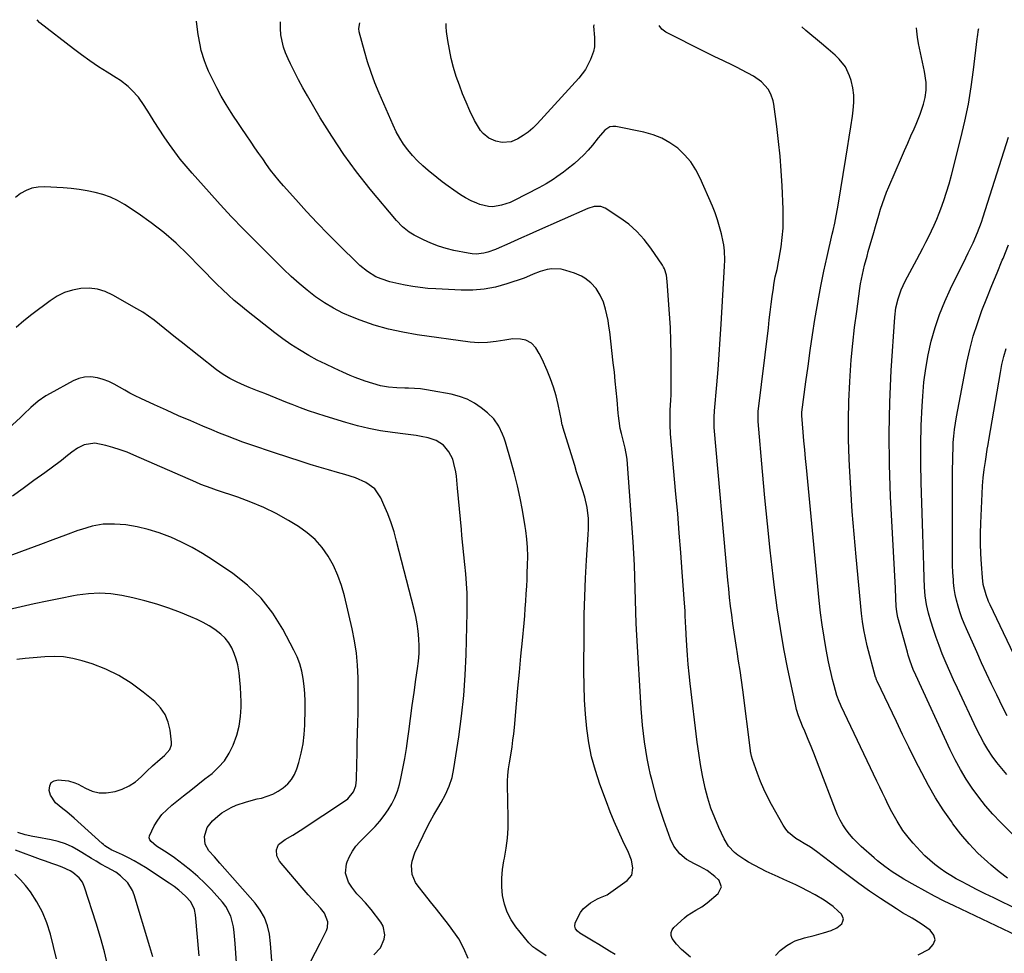
# Model space of a CAD drawing. Units: inches. Extents: x 1880426 to 1885692, y 464426 to 469733.
# Drawn here: x 1881621 to 1882056, y 469310 to 469722 of the extents above; entities that cross this region are included whole.
import ezdxf

# ---------------------------------------------------------------- set-up
doc = ezdxf.new("R2010")
doc.units = ezdxf.units.IN
doc.header["$MEASUREMENT"] = 0
doc.layers.add('7', color=7, linetype='Continuous')
doc.layers.add('8', color=7, linetype='Continuous')

msp = doc.modelspace()

# ---------------------------------------------------------------- linework, layer by layer
at = {"layer": '7', "color": 18}
for points in [[(1881883.79, 469308.98, 1976), (1881881.4, 469310.52, 1976), (1881879.01, 469312.03, 1976), (1881876.59, 469313.51, 1976), (1881874.16, 469314.97, 1976), (1881868.23, 469318.46, 1976), (1881867.17, 469319.29, 1976), (1881866.36, 469320.36, 1976), (1881866, 469321.58, 1976), (1881866.22, 469322.83, 1976), (1881867.45, 469325.73, 1976), (1881868.46, 469327.58, 1976), (1881869.68, 469329.25, 1976), (1881872.9, 469331.88, 1976), (1881875.98, 469333.63, 1976), (1881877.42, 469334.23, 1976), (1881880.31, 469335.38, 1976), (1881880.97, 469335.8, 1976), (1881889.22, 469341.7, 1976), (1881891.24, 469344.17, 1976), (1881891.71, 469347.32, 1976), (1881891.01, 469350.79, 1976), (1881889.75, 469354.09, 1976), (1881887.27, 469359.29, 1976), (1881885.31, 469363.52, 1976), (1881883.44, 469367.79, 1976), (1881881.68, 469372.11, 1976), (1881880, 469376.46, 1976), (1881877.09, 469384.32, 1976), (1881875.11, 469390.34, 1976), (1881873.44, 469396.43, 1976), (1881872.23, 469402.63, 1976), (1881871.33, 469408.9, 1976), (1881870.76, 469415.23, 1976), (1881870.33, 469421.56, 1976), (1881870.11, 469427.91, 1976), (1881870.04, 469434.27, 1976), (1881870.1, 469451.23, 1976), (1881870.21, 469459.28, 1976), (1881870.42, 469467.33, 1976), (1881870.77, 469475.37, 1976), (1881871.23, 469483.41, 1976), (1881871.97, 469494.69, 1976), (1881872.07, 469497.08, 1976), (1881871.99, 469501.86, 1976), (1881871.49, 469506.61, 1976), (1881870.47, 469511.27, 1976), (1881869.48, 469514.39, 1976), (1881868.57, 469517.07, 1976), (1881867.68, 469519.77, 1976), (1881866.82, 469522.47, 1976), (1881865.97, 469525.18, 1976), (1881860.75, 469542.13, 1976), (1881860.65, 469542.5, 1976), (1881860.47, 469543.25, 1976), (1881860.18, 469544.77, 1976), (1881860.1, 469545.15, 1976), (1881858.65, 469552.15, 1976), (1881857.73, 469555.99, 1976), (1881856.64, 469559.78, 1976), (1881855.31, 469563.49, 1976), (1881853.82, 469567.15, 1976), (1881851.59, 469572.16, 1976), (1881850.28, 469574.78, 1976), (1881848.75, 469577.27, 1976), (1881846.8, 469579.3, 1976), (1881844.3, 469580.56, 1976), (1881842.05, 469581.11, 1976), (1881838.65, 469581.27, 1976), (1881835.1, 469580.69, 1976), (1881831.29, 469580.03, 1976), (1881827.44, 469579.59, 1976), (1881823.58, 469579.47, 1976), (1881819.73, 469579.78, 1976), (1881796.4, 469582.98, 1976), (1881789.97, 469584.09, 1976), (1881783.61, 469585.49, 1976), (1881777.36, 469587.33, 1976), (1881771.19, 469589.45, 1976), (1881767.73, 469590.78, 1976), (1881763.44, 469592.63, 1976), (1881759.28, 469594.71, 1976), (1881755.3, 469597.13, 1976), (1881751.44, 469599.78, 1976), (1881747.75, 469602.67, 1976), (1881744.14, 469605.66, 1976), (1881740.66, 469608.8, 1976), (1881737.26, 469612.04, 1976), (1881724.55, 469624.67, 1976), (1881719.39, 469629.9, 1976), (1881714.3, 469635.18, 1976), (1881709.3, 469640.57, 1976), (1881704.37, 469646.01, 1976), (1881696.81, 469654.52, 1976), (1881694.18, 469657.58, 1976), (1881691.63, 469660.7, 1976), (1881689.19, 469663.91, 1976), (1881686.83, 469667.18, 1976), (1881684.54, 469670.5, 1976), (1881682.29, 469673.86, 1976), (1881680.1, 469677.24, 1976), (1881677.94, 469680.65, 1976), (1881675.61, 469684.41, 1976), (1881673.09, 469687.98, 1976), (1881670.16, 469691.22, 1976), (1881668.55, 469692.7, 1976), (1881665.12, 469695.4, 1976), (1881663.29, 469696.61, 1976), (1881659.3, 469699.08, 1976), (1881655.48, 469701.53, 1976), (1881651.71, 469704.06, 1976), (1881648.02, 469706.7, 1976), (1881644.39, 469709.43, 1976), (1881629.6, 469720.86, 1976), (1881629.32, 469721.1, 1976), (1881628.39, 469722.21, 1976), (1881628.43, 469722.3, 1976)], [(1881917.18, 469307.79, 1978), (1881913.18, 469311.28, 1978), (1881910.96, 469313.55, 1978), (1881909.1, 469316.14, 1978), (1881908.66, 469317.45, 1978), (1881908.58, 469318.71, 1978), (1881909.02, 469319.89, 1978), (1881909.82, 469321.03, 1978), (1881914.57, 469325.3, 1978), (1881915.72, 469326.26, 1978), (1881919.5, 469328.67, 1978), (1881922.11, 469330.16, 1978), (1881924.52, 469331.94, 1978), (1881929.36, 469335.96, 1978), (1881930.83, 469338.91, 1978), (1881929.66, 469341.99, 1978), (1881929.55, 469342.1, 1978), (1881927.98, 469343.55, 1978), (1881924.55, 469346.1, 1978), (1881921.21, 469347.99, 1978), (1881918.88, 469349.19, 1978), (1881915.41, 469351, 1978), (1881912.44, 469353.47, 1978), (1881909.84, 469356.88, 1978), (1881908.37, 469359.98, 1978), (1881905.41, 469368.21, 1978), (1881903.88, 469372.7, 1978), (1881902.46, 469377.23, 1978), (1881901.18, 469381.8, 1978), (1881900.01, 469386.4, 1978), (1881899.54, 469388.4, 1978), (1881898.74, 469392.03, 1978), (1881898, 469395.68, 1978), (1881897.37, 469399.35, 1978), (1881896.8, 469403.03, 1978), (1881896.33, 469406.72, 1978), (1881895.91, 469410.42, 1978), (1881895.59, 469414.12, 1978), (1881895.33, 469417.84, 1978), (1881893.47, 469450.28, 1978), (1881893.2, 469455.42, 1978), (1881892.97, 469460.56, 1978), (1881892.81, 469465.7, 1978), (1881892.68, 469470.85, 1978), (1881892.54, 469475.99, 1978), (1881892.35, 469481.14, 1978), (1881892.08, 469486.28, 1978), (1881891.74, 469491.41, 1978), (1881889.09, 469527.93, 1978), (1881888.99, 469528.94, 1978), (1881888.27, 469532.91, 1978), (1881887.53, 469535.85, 1978), (1881886.61, 469539.3, 1978), (1881886.09, 469541.54, 1978), (1881885.58, 469544.95, 1978), (1881885.33, 469547.24, 1978), (1881885.22, 469548.38, 1978), (1881884.7, 469554.27, 1978), (1881884.32, 469558.35, 1978), (1881883.92, 469562.44, 1978), (1881883.49, 469566.52, 1978), (1881883.03, 469570.6, 1978), (1881881.45, 469584.33, 1978), (1881881.1, 469586.84, 1978), (1881880.69, 469589.33, 1978), (1881880.17, 469591.8, 1978), (1881879.59, 469594.26, 1978), (1881878.67, 469597.44, 1978), (1881877.29, 469600.58, 1978), (1881875.39, 469603.51, 1978), (1881873.11, 469605.97, 1978), (1881870.44, 469608.02, 1978), (1881869, 469608.88, 1978), (1881865.9, 469610.21, 1978), (1881862.06, 469611.48, 1978), (1881860, 469611.98, 1978), (1881855.84, 469612.16, 1978), (1881853.75, 469611.84, 1978), (1881850.63, 469611.05, 1978), (1881847.61, 469609.8, 1978), (1881844.64, 469608.44, 1978), (1881843.61, 469608.07, 1978), (1881835.91, 469605.46, 1978), (1881830.98, 469604.1, 1978), (1881826, 469603.12, 1978), (1881820.94, 469602.71, 1978), (1881815.82, 469602.68, 1978), (1881804.51, 469603.28, 1978), (1881801.1, 469603.52, 1978), (1881797.71, 469603.87, 1978), (1881794.34, 469604.36, 1978), (1881790.97, 469604.94, 1978), (1881788.25, 469605.47, 1978), (1881784.31, 469606.41, 1978), (1881780.47, 469607.7, 1978), (1881778.06, 469608.69, 1978), (1881774.35, 469610.91, 1978), (1881771.01, 469613.7, 1978), (1881769.96, 469614.69, 1978), (1881762.01, 469622.47, 1978), (1881757.05, 469627.43, 1978), (1881752.16, 469632.46, 1978), (1881747.37, 469637.58, 1978), (1881742.66, 469642.77, 1978), (1881737.25, 469648.85, 1978), (1881735.29, 469651.13, 1978), (1881733.38, 469653.45, 1978), (1881731.55, 469655.83, 1978), (1881729.78, 469658.26, 1978), (1881728.05, 469660.72, 1978), (1881726.33, 469663.19, 1978), (1881724.61, 469665.66, 1978), (1881722.91, 469668.14, 1978), (1881720.69, 469671.4, 1978), (1881718.83, 469674.15, 1978), (1881716.99, 469676.91, 1978), (1881715.16, 469679.68, 1978), (1881714.14, 469681.23, 1978), (1881711.88, 469684.83, 1978), (1881709.73, 469688.48, 1978), (1881707.73, 469692.22, 1978), (1881705.84, 469696.02, 1978), (1881704.14, 469699.61, 1978), (1881703.17, 469701.83, 1978), (1881702.29, 469704.08, 1978), (1881700.91, 469708.71, 1978), (1881700.36, 469711.19, 1978), (1881699.55, 469715.73, 1978), (1881699.24, 469718.01, 1978), (1881698.85, 469721.65, 1978)], [(1882017.85, 469308.82, 1982), (1882022.67, 469311.43, 1982), (1882024.44, 469313.44, 1982), (1882025.26, 469315.5, 1982), (1882024.67, 469317.64, 1982), (1882023.14, 469319.83, 1982), (1882019.14, 469322.59, 1982), (1882015.09, 469325.13, 1982), (1882010.91, 469327.47, 1982), (1882009.55, 469328.3, 1982), (1882008.21, 469329.16, 1982), (1882001.12, 469333.84, 1982), (1881996.29, 469337.11, 1982), (1881991.51, 469340.46, 1982), (1881986.8, 469343.91, 1982), (1881982.15, 469347.43, 1982), (1881972.92, 469354.59, 1982), (1881970.23, 469356.47, 1982), (1881967.4, 469358.15, 1982), (1881965.52, 469359.28, 1982), (1881963.77, 469360.34, 1982), (1881960.54, 469362.92, 1982), (1881959.22, 469364.5, 1982), (1881958.06, 469366.24, 1982), (1881952.95, 469375.33, 1982), (1881951.18, 469378.67, 1982), (1881949.53, 469382.06, 1982), (1881948.07, 469385.54, 1982), (1881946.72, 469389.07, 1982), (1881944.55, 469395.25, 1982), (1881944.12, 469396.71, 1982), (1881943.82, 469398.2, 1982), (1881943.74, 469398.7, 1982), (1881943.67, 469399.2, 1982), (1881940.24, 469426.08, 1982), (1881939.67, 469430.32, 1982), (1881939.08, 469434.56, 1982), (1881938.44, 469438.79, 1982), (1881937.78, 469443.02, 1982), (1881937.64, 469443.84, 1982), (1881937.04, 469447.66, 1982), (1881936.45, 469451.48, 1982), (1881935.91, 469455.3, 1982), (1881935.38, 469459.13, 1982), (1881934.89, 469462.96, 1982), (1881934.44, 469466.8, 1982), (1881934.04, 469470.64, 1982), (1881933.67, 469474.49, 1982), (1881927.67, 469541.96, 1982), (1881927.56, 469543.83, 1982), (1881927.56, 469546.64, 1982), (1881927.73, 469549.45, 1982), (1881928.76, 469560.94, 1982), (1881929.33, 469567.63, 1982), (1881929.85, 469574.31, 1982), (1881930.32, 469581, 1982), (1881930.74, 469587.7, 1982), (1881932.25, 469613.31, 1982), (1881932.35, 469616.01, 1982), (1881932.21, 469620.07, 1982), (1881931.86, 469622.75, 1982), (1881931.6, 469624.07, 1982), (1881930.81, 469627.69, 1982), (1881930.03, 469630.79, 1982), (1881929.13, 469633.86, 1982), (1881928.05, 469636.86, 1982), (1881926.86, 469639.83, 1982), (1881921.45, 469652.2, 1982), (1881919.5, 469655.93, 1982), (1881917.24, 469659.42, 1982), (1881914.51, 469662.56, 1982), (1881911.48, 469665.47, 1982), (1881908.06, 469667.91, 1982), (1881904.47, 469669.97, 1982), (1881900.6, 469671.47, 1982), (1881896.56, 469672.6, 1982), (1881884.15, 469675.08, 1982), (1881882.77, 469675.12, 1982), (1881881.48, 469674.91, 1982), (1881879.25, 469673.44, 1982), (1881877.3, 469671.19, 1982), (1881876.36, 469670.04, 1982), (1881873.76, 469666.77, 1982), (1881871.94, 469664.62, 1982), (1881870.02, 469662.55, 1982), (1881867.97, 469660.62, 1982), (1881865.84, 469658.78, 1982), (1881862.47, 469656.07, 1982), (1881861.01, 469654.93, 1982), (1881858.02, 469652.76, 1982), (1881856.49, 469651.72, 1982), (1881853.35, 469649.77, 1982), (1881851.74, 469648.87, 1982), (1881850.1, 469647.99, 1982), (1881839.19, 469642.37, 1982), (1881837.39, 469641.54, 1982), (1881833.64, 469640.25, 1982), (1881829.75, 469639.61, 1982), (1881827.82, 469639.65, 1982), (1881824.05, 469640.59, 1982), (1881822.68, 469641.16, 1982), (1881820.19, 469642.28, 1982), (1881817.75, 469643.52, 1982), (1881815.42, 469644.93, 1982), (1881812.49, 469646.9, 1982), (1881809.96, 469648.76, 1982), (1881807.45, 469650.64, 1982), (1881804.97, 469652.57, 1982), (1881801.17, 469655.63, 1982), (1881798.76, 469657.73, 1982), (1881796.45, 469659.92, 1982), (1881794.28, 469662.27, 1982), (1881792.22, 469664.71, 1982), (1881790.34, 469667.29, 1982), (1881788.6, 469669.95, 1982), (1881787.08, 469672.74, 1982), (1881785.69, 469675.62, 1982), (1881779.54, 469689.76, 1982), (1881777.67, 469694.33, 1982), (1881775.94, 469698.95, 1982), (1881774.42, 469703.64, 1982), (1881773.02, 469708.38, 1982), (1881770.71, 469716.94, 1982), (1881770.52, 469718.43, 1982), (1881770.98, 469720.9, 1982), (1881771.01, 469720.97, 1982)], [(1881874.61, 469720, 1984), (1881874.34, 469719.39, 1984), (1881874.68, 469714.45, 1984), (1881874.67, 469710.3, 1984), (1881874.26, 469708.3, 1984), (1881872.88, 469704.68, 1984), (1881870.7, 469700.34, 1984), (1881869.31, 469698.35, 1984), (1881867.77, 469696.46, 1984), (1881849.44, 469676.27, 1984), (1881847.51, 469674.36, 1984), (1881845.45, 469672.59, 1984), (1881843.23, 469671.05, 1984), (1881840.88, 469669.66, 1984), (1881837.88, 469668.37, 1984), (1881833.93, 469667.98, 1984), (1881831.11, 469668.55, 1984), (1881828.06, 469669.92, 1984), (1881825.49, 469672.06, 1984), (1881824.39, 469673.38, 1984), (1881822.5, 469676.21, 1984), (1881821.7, 469677.73, 1984), (1881819.68, 469682.05, 1984), (1881818, 469685.79, 1984), (1881816.42, 469689.56, 1984), (1881814.98, 469693.39, 1984), (1881813.63, 469697.26, 1984), (1881812.46, 469701.18, 1984), (1881811.42, 469705.13, 1984), (1881810.59, 469709.12, 1984), (1881809.89, 469713.16, 1984), (1881809.32, 469717.04, 1984), (1881809.15, 469719.17, 1984), (1881809.18, 469720.61, 1984)], [(1882064.57, 469315.89, 1984), (1882033.64, 469330.53, 1984), (1882029.27, 469332.66, 1984), (1882024.94, 469334.86, 1984), (1882020.66, 469337.17, 1984), (1882016.42, 469339.54, 1984), (1882011.51, 469342.37, 1984), (1882009.77, 469343.4, 1984), (1882006.35, 469345.6, 1984), (1882003.05, 469347.96, 1984), (1881999.87, 469350.48, 1984), (1881998.32, 469351.79, 1984), (1881992.64, 469356.77, 1984), (1881990.81, 469358.49, 1984), (1881989.06, 469360.29, 1984), (1881987.45, 469362.21, 1984), (1881985.92, 469364.21, 1984), (1881984.55, 469366.31, 1984), (1881983.29, 469368.47, 1984), (1881982.19, 469370.72, 1984), (1881981.21, 469373.04, 1984), (1881974.06, 469391.9, 1984), (1881972.89, 469394.95, 1984), (1881971.7, 469397.98, 1984), (1881970.47, 469401, 1984), (1881969.22, 469404.02, 1984), (1881967.62, 469407.8, 1984), (1881966.68, 469410.03, 1984), (1881964.86, 469414.52, 1984), (1881963.99, 469417.34, 1984), (1881963.65, 469418.78, 1984), (1881960.21, 469435.23, 1984), (1881958.45, 469444.2, 1984), (1881956.86, 469453.2, 1984), (1881955.49, 469462.23, 1984), (1881954.29, 469471.29, 1984), (1881953.69, 469476.23, 1984), (1881952.37, 469487.79, 1984), (1881951.12, 469499.36, 1984), (1881949.98, 469510.93, 1984), (1881948.92, 469522.52, 1984), (1881947.02, 469544.65, 1984), (1881947.11, 469549.14, 1984), (1881951.56, 469586.1, 1984), (1881951.98, 469589.58, 1984), (1881952.41, 469593.05, 1984), (1881952.86, 469596.53, 1984), (1881953.31, 469600, 1984), (1881953.78, 469603.59, 1984), (1881954.02, 469605.27, 1984), (1881954.64, 469608.59, 1984), (1881955.4, 469611.89, 1984), (1881956.07, 469615.21, 1984), (1881956.36, 469616.88, 1984), (1881957.16, 469621.83, 1984), (1881957.71, 469625.99, 1984), (1881958.08, 469630.16, 1984), (1881958.18, 469634.34, 1984), (1881958.12, 469638.53, 1984), (1881957.63, 469648.88, 1984), (1881957.24, 469655.44, 1984), (1881956.74, 469661.98, 1984), (1881956.08, 469668.51, 1984), (1881955.32, 469675.03, 1984), (1881954.04, 469684.91, 1984), (1881953.74, 469686.45, 1984), (1881952.69, 469689.37, 1984), (1881951.43, 469691.59, 1984), (1881948.59, 469694.84, 1984), (1881944.98, 469697.29, 1984), (1881939.73, 469700.14, 1984), (1881937.74, 469701.19, 1984), (1881935.74, 469702.21, 1984), (1881931.67, 469704.13, 1984), (1881927.59, 469706.02, 1984), (1881923.56, 469708.02, 1984), (1881906.29, 469716.86, 1984), (1881905.66, 469717.23, 1984), (1881904.5, 469718.12, 1984), (1881903.29, 469719.73, 1984)], [(1882064.35, 469327.76, 1986), (1882055.08, 469332.16, 1986), (1882051.23, 469334.02, 1986), (1882047.39, 469335.9, 1986), (1882043.57, 469337.83, 1986), (1882039.78, 469339.79, 1986), (1882036.96, 469341.27, 1986), (1882034.6, 469342.56, 1986), (1882032.29, 469343.91, 1986), (1882030.03, 469345.34, 1986), (1882027.44, 469347.09, 1986), (1882025.13, 469348.83, 1986), (1882022.9, 469350.67, 1986), (1882020.8, 469352.65, 1986), (1882018.79, 469354.73, 1986), (1882015.57, 469358.27, 1986), (1882014, 469360.1, 1986), (1882011.07, 469363.92, 1986), (1882008.45, 469367.97, 1986), (1882006.1, 469372.18, 1986), (1882004.57, 469375.21, 1986), (1882003.31, 469377.83, 1986), (1882002.04, 469380.45, 1986), (1882000.78, 469383.07, 1986), (1881999.53, 469385.69, 1986), (1881983.7, 469418.85, 1986), (1881983.39, 469419.51, 1986), (1881982.82, 469420.85, 1986), (1881981.83, 469423.58, 1986), (1881980.59, 469428.03, 1986), (1881979.91, 469430.62, 1986), (1881979.27, 469433.21, 1986), (1881978.7, 469435.82, 1986), (1881978.18, 469438.44, 1986), (1881977.14, 469443.93, 1986), (1881976.2, 469449.32, 1986), (1881975.36, 469454.71, 1986), (1881974.66, 469460.13, 1986), (1881974.06, 469465.56, 1986), (1881968.38, 469524.4, 1986), (1881968.01, 469528.29, 1986), (1881967.66, 469532.17, 1986), (1881967.31, 469536.06, 1986), (1881966.98, 469539.94, 1986), (1881966.36, 469547.34, 1986), (1881966.35, 469547.53, 1986), (1881966.34, 469547.91, 1986), (1881966.38, 469548.65, 1986), (1881966.4, 469548.84, 1986), (1881968.18, 469562.27, 1986), (1881969.12, 469569.17, 1986), (1881970.09, 469576.06, 1986), (1881971.12, 469582.95, 1986), (1881972.18, 469589.82, 1986), (1881972.42, 469591.34, 1986), (1881973.54, 469597.95, 1986), (1881974.75, 469604.53, 1986), (1881976.1, 469611.09, 1986), (1881977.54, 469617.64, 1986), (1881979.82, 469627.5, 1986), (1881980.19, 469629.1, 1986), (1881980.88, 469632.3, 1986), (1881981.53, 469635.52, 1986), (1881982.12, 469638.75, 1986), (1881982.4, 469640.37, 1986), (1881985.8, 469661.04, 1986), (1881986.55, 469665.69, 1986), (1881987.29, 469670.34, 1986), (1881988, 469674.99, 1986), (1881988.69, 469679.65, 1986), (1881989.09, 469682.35, 1986), (1881989.35, 469685.65, 1986), (1881989.32, 469688.92, 1986), (1881988.86, 469692.16, 1986), (1881988.12, 469695.38, 1986), (1881987.49, 469697.45, 1986), (1881985.68, 469701.48, 1986), (1881982.91, 469704.91, 1986), (1881981.1, 469706.61, 1986), (1881978.05, 469709.32, 1986), (1881975.06, 469711.81, 1986), (1881973.34, 469713.23, 1986), (1881969.89, 469716.06, 1986), (1881968.19, 469717.51, 1986), (1881966.33, 469719.14, 1986)], [(1882057.28, 469342.82, 1988), (1882053.63, 469345.58, 1988), (1882050.07, 469348.49, 1988), (1882048.39, 469349.95, 1988), (1882044.23, 469353.84, 1988), (1882040.27, 469357.91, 1988), (1882036.61, 469362.26, 1988), (1882033.15, 469366.78, 1988), (1882032.45, 469367.78, 1988), (1882028.91, 469373.02, 1988), (1882025.52, 469378.34, 1988), (1882022.36, 469383.81, 1988), (1882019.36, 469389.36, 1988), (1882016.5, 469395, 1988), (1882013.66, 469400.66, 1988), (1882010.88, 469406.34, 1988), (1882008.14, 469412.04, 1988), (1881999.65, 469429.85, 1988), (1881999.36, 469430.52, 1988), (1881999.04, 469431.43, 1988), (1881998.97, 469431.67, 1988), (1881995.31, 469445.55, 1988), (1881994.45, 469449.06, 1988), (1881993.74, 469452.61, 1988), (1881993.17, 469456.18, 1988), (1881992.75, 469459.77, 1988), (1881990.32, 469484.85, 1988), (1881989.43, 469494.89, 1988), (1881988.63, 469504.94, 1988), (1881987.99, 469515, 1988), (1881987.44, 469525.07, 1988), (1881987.3, 469528.23, 1988), (1881987.04, 469536.72, 1988), (1881986.97, 469545.21, 1988), (1881987.17, 469553.69, 1988), (1881987.55, 469562.17, 1988), (1881987.71, 469564.79, 1988), (1881988.24, 469571.96, 1988), (1881988.88, 469579.11, 1988), (1881989.69, 469586.25, 1988), (1881990.61, 469593.37, 1988), (1881992.03, 469603.45, 1988), (1881992.35, 469605.52, 1988), (1881993.13, 469609.64, 1988), (1881994.09, 469613.71, 1988), (1881995.17, 469617.77, 1988), (1881995.73, 469619.78, 1988), (1881998.2, 469628.29, 1988), (1881998.94, 469630.84, 1988), (1881999.69, 469633.39, 1988), (1882000.44, 469635.94, 1988), (1882001.19, 469638.49, 1988), (1882001.99, 469641.02, 1988), (1882002.85, 469643.52, 1988), (1882003.8, 469646, 1988), (1882004.81, 469648.46, 1988), (1882010.37, 469661.34, 1988), (1882011.76, 469664.53, 1988), (1882013.16, 469667.72, 1988), (1882014.58, 469670.91, 1988), (1882016.01, 469674.08, 1988), (1882016.93, 469676.12, 1988), (1882018.72, 469680.5, 1988), (1882020.18, 469684.99, 1988), (1882020.94, 469687.97, 1988), (1882021.34, 469691.19, 1988), (1882021.26, 469694.47, 1988), (1882020.57, 469699.33, 1988), (1882017.95, 469711.78, 1988), (1882017.48, 469714.54, 1988), (1882017.15, 469717.3, 1988), (1882017.09, 469718.67, 1988)], [(1882057.01, 469388.61, 1992), (1882054.73, 469391.22, 1992), (1882052.58, 469393.96, 1992), (1882050.53, 469396.76, 1992), (1882048.62, 469399.67, 1992), (1882046.82, 469402.64, 1992), (1882045.16, 469405.69, 1992), (1882043.59, 469408.8, 1992), (1882035.11, 469426.77, 1992), (1882033.41, 469430.44, 1992), (1882031.75, 469434.14, 1992), (1882030.15, 469437.85, 1992), (1882028.4, 469442.02, 1992), (1882027.01, 469445.57, 1992), (1882025.7, 469449.14, 1992), (1882024.5, 469452.75, 1992), (1882023.37, 469456.39, 1992), (1882022.33, 469459.98, 1992), (1882021.42, 469463.74, 1992), (1882020.87, 469467.58, 1992), (1882020.57, 469471.46, 1992), (1882020.41, 469475.34, 1992), (1882020.29, 469480.85, 1992), (1882020.17, 469485.55, 1992), (1882020.04, 469490.25, 1992), (1882019.9, 469494.95, 1992), (1882019.75, 469499.65, 1992), (1882019.13, 469517.71, 1992), (1882018.96, 469526.13, 1992), (1882018.95, 469534.55, 1992), (1882019.17, 469542.97, 1992), (1882019.56, 469551.38, 1992), (1882019.82, 469555.82, 1992), (1882020.36, 469561.99, 1992), (1882021.13, 469568.12, 1992), (1882022.25, 469574.19, 1992), (1882023.58, 469580.23, 1992), (1882025.28, 469586.17, 1992), (1882027.23, 469592.03, 1992), (1882029.55, 469597.75, 1992), (1882032.11, 469603.37, 1992), (1882038.89, 469617.07, 1992), (1882039.96, 469619.27, 1992), (1882042.04, 469623.72, 1992), (1882043.99, 469628.22, 1992), (1882045.72, 469632.81, 1992), (1882046.5, 469635.14, 1992), (1882057.72, 469670.37, 1992)], [(1881853.31, 469308.4, 1974), (1881848.78, 469311.58, 1974), (1881847.52, 469312.49, 1974), (1881845.97, 469313.84, 1974), (1881845.63, 469314.23, 1974), (1881839.99, 469321.25, 1974), (1881837.85, 469324.42, 1974), (1881836.1, 469327.76, 1974), (1881834.91, 469331.35, 1974), (1881834.11, 469335.09, 1974), (1881833.81, 469338.96, 1974), (1881833.76, 469342.82, 1974), (1881834.11, 469346.66, 1974), (1881834.7, 469350.49, 1974), (1881834.94, 469351.63, 1974), (1881835.71, 469356.05, 1974), (1881836.27, 469360.47, 1974), (1881836.54, 469364.93, 1974), (1881836.61, 469369.41, 1974), (1881836.33, 469384.23, 1974), (1881836.33, 469385.6, 1974), (1881836.46, 469388.34, 1974), (1881836.76, 469391.06, 1974), (1881837.14, 469393.77, 1974), (1881837.83, 469398.08, 1974), (1881838.27, 469400.91, 1974), (1881838.66, 469403.74, 1974), (1881839, 469406.58, 1974), (1881839.29, 469409.43, 1974), (1881840.25, 469419.82, 1974), (1881840.9, 469426.84, 1974), (1881841.56, 469433.86, 1974), (1881842.21, 469440.88, 1974), (1881842.87, 469447.9, 1974), (1881843.59, 469455.49, 1974), (1881843.87, 469458.71, 1974), (1881844.13, 469461.94, 1974), (1881844.36, 469465.18, 1974), (1881844.56, 469468.41, 1974), (1881844.74, 469471.83, 1974), (1881844.88, 469474.88, 1974), (1881844.99, 469477.93, 1974), (1881845.09, 469480.98, 1974), (1881845.18, 469485.2, 1974), (1881845.1, 469488.96, 1974), (1881844.83, 469492.72, 1974), (1881844.38, 469496.45, 1974), (1881844.09, 469498.31, 1974), (1881842.87, 469505.43, 1974), (1881841.85, 469510.82, 1974), (1881840.71, 469516.18, 1974), (1881839.38, 469521.51, 1974), (1881837.93, 469526.8, 1974), (1881835.4, 469535.46, 1974), (1881834.79, 469537.31, 1974), (1881834.11, 469539.13, 1974), (1881832.42, 469542.64, 1974), (1881830.25, 469545.81, 1974), (1881827.47, 469548.48, 1974), (1881824.66, 469550.7, 1974), (1881821.6, 469552.76, 1974), (1881818.39, 469554.51, 1974), (1881814.97, 469555.77, 1974), (1881811.4, 469556.71, 1974), (1881803.03, 469558.29, 1974), (1881800.43, 469558.71, 1974), (1881797.82, 469559.05, 1974), (1881795.2, 469559.25, 1974), (1881792.56, 469559.37, 1974), (1881790.88, 469559.4, 1974), (1881787.29, 469559.56, 1974), (1881783.72, 469559.9, 1974), (1881780.18, 469560.49, 1974), (1881776.72, 469561.4, 1974), (1881773.39, 469562.49, 1974), (1881768.96, 469564.14, 1974), (1881766.78, 469565.05, 1974), (1881763.46, 469566.47, 1974), (1881759.66, 469568.18, 1974), (1881755.9, 469569.96, 1974), (1881752.19, 469571.85, 1974), (1881748.51, 469573.82, 1974), (1881744.27, 469576.31, 1974), (1881740.54, 469578.66, 1974), (1881736.93, 469581.19, 1974), (1881733.4, 469583.84, 1974), (1881720.89, 469593.7, 1974), (1881718.17, 469595.91, 1974), (1881715.49, 469598.19, 1974), (1881712.89, 469600.55, 1974), (1881710.34, 469602.97, 1974), (1881707.84, 469605.44, 1974), (1881705.34, 469607.91, 1974), (1881702.87, 469610.41, 1974), (1881700.4, 469612.92, 1974), (1881694.92, 469618.52, 1974), (1881689.77, 469623.45, 1974), (1881684.42, 469628.16, 1974), (1881678.78, 469632.5, 1974), (1881672.95, 469636.61, 1974), (1881666.98, 469640.53, 1974), (1881663.9, 469642.31, 1974), (1881660.73, 469643.85, 1974), (1881657.41, 469645.03, 1974), (1881653.98, 469645.98, 1974), (1881650.47, 469646.65, 1974), (1881646.94, 469647.21, 1974), (1881643.38, 469647.62, 1974), (1881639.82, 469647.92, 1974), (1881631.6, 469648.41, 1974), (1881628.78, 469648.29, 1974), (1881626.06, 469647.82, 1974), (1881623.48, 469646.81, 1974), (1881621.01, 469645.44, 1974), (1881618.77, 469643.65, 1974)], [(1882057.19, 469414.5, 1994), (1882055.25, 469418.16, 1994), (1882052.5, 469423.83, 1994), (1882050.25, 469428.55, 1994), (1882048.03, 469433.27, 1994), (1882045.85, 469438.02, 1994), (1882043.69, 469442.78, 1994), (1882039.15, 469452.95, 1994), (1882038.1, 469455.42, 1994), (1882037.12, 469457.92, 1994), (1882036.24, 469460.46, 1994), (1882035.42, 469463.01, 1994), (1882034.74, 469465.61, 1994), (1882034.17, 469468.22, 1994), (1882033.76, 469470.87, 1994), (1882033.46, 469473.53, 1994), (1882033.37, 469474.65, 1994), (1882033.15, 469477.89, 1994), (1882032.99, 469481.13, 1994), (1882032.91, 469484.37, 1994), (1882032.89, 469487.62, 1994), (1882032.99, 469506.23, 1994), (1882033, 469510.15, 1994), (1882033.02, 469514.07, 1994), (1882033.02, 469517.99, 1994), (1882033.02, 469521.91, 1994), (1882033.02, 469524.07, 1994), (1882033.04, 469526.91, 1994), (1882033.09, 469529.74, 1994), (1882033.19, 469532.58, 1994), (1882033.32, 469535.41, 1994), (1882033.53, 469538.24, 1994), (1882033.82, 469541.06, 1994), (1882034.22, 469543.86, 1994), (1882034.7, 469546.66, 1994), (1882039.33, 469570.71, 1994), (1882040.62, 469576.56, 1994), (1882042.12, 469582.35, 1994), (1882043.95, 469588.04, 1994), (1882045.98, 469593.68, 1994), (1882048.19, 469599.26, 1994), (1882050.42, 469604.83, 1994), (1882052.69, 469610.39, 1994), (1882054.98, 469615.94, 1994), (1882055.33, 469616.79, 1994), (1882057.78, 469622.78, 1994)], [(1881818.83, 469307.25, 1972), (1881816.99, 469311.75, 1972), (1881814.68, 469315.99, 1972), (1881813.31, 469317.99, 1972), (1881810.12, 469322.24, 1972), (1881807.53, 469325.65, 1972), (1881804.92, 469329.03, 1972), (1881802.26, 469332.37, 1972), (1881799.58, 469335.7, 1972), (1881796.73, 469339.18, 1972), (1881795.62, 469340.82, 1972), (1881794.18, 469344.41, 1972), (1881793.84, 469348.35, 1972), (1881794.05, 469350.3, 1972), (1881795.29, 469354.05, 1972), (1881798.97, 469361.64, 1972), (1881800.51, 469364.72, 1972), (1881802.1, 469367.77, 1972), (1881803.76, 469370.78, 1972), (1881805.47, 469373.76, 1972), (1881806.91, 469376.2, 1972), (1881808.83, 469379.76, 1972), (1881810.48, 469383.46, 1972), (1881811.77, 469387.28, 1972), (1881812.61, 469391.22, 1972), (1881814.76, 469405.32, 1972), (1881815.97, 469414.39, 1972), (1881816.95, 469423.48, 1972), (1881817.58, 469432.6, 1972), (1881817.97, 469441.73, 1972), (1881818.42, 469460.27, 1972), (1881818.45, 469464.53, 1972), (1881818.37, 469468.79, 1972), (1881818.13, 469473.03, 1972), (1881817.8, 469477.28, 1972), (1881817.38, 469481.52, 1972), (1881816.97, 469485.77, 1972), (1881816.55, 469490.01, 1972), (1881816.14, 469494.25, 1972), (1881815.89, 469496.91, 1972), (1881815.45, 469501.48, 1972), (1881815.01, 469506.04, 1972), (1881814.58, 469510.61, 1972), (1881814.15, 469515.18, 1972), (1881813.65, 469520.47, 1972), (1881813.4, 469522.37, 1972), (1881812.59, 469526.12, 1972), (1881812.03, 469527.98, 1972), (1881810.37, 469531.33, 1972), (1881807.9, 469534.16, 1972), (1881804.79, 469536.24, 1972), (1881801.25, 469537.44, 1972), (1881798.13, 469538.03, 1972), (1881795.83, 469538.42, 1972), (1881791.21, 469539.08, 1972), (1881785.39, 469539.8, 1972), (1881780.19, 469540.58, 1972), (1881775.03, 469541.54, 1972), (1881769.93, 469542.77, 1972), (1881764.86, 469544.18, 1972), (1881755.67, 469547.01, 1972), (1881752, 469548.19, 1972), (1881748.35, 469549.42, 1972), (1881744.73, 469550.75, 1972), (1881741.14, 469552.14, 1972), (1881739, 469552.99, 1972), (1881736.48, 469554, 1972), (1881733.97, 469555, 1972), (1881731.46, 469556, 1972), (1881728.95, 469557, 1972), (1881725.73, 469558.28, 1972), (1881722.13, 469559.73, 1972), (1881720.06, 469560.57, 1972), (1881716.78, 469562.01, 1972), (1881713.59, 469563.64, 1972), (1881710.52, 469565.49, 1972), (1881707.61, 469567.58, 1972), (1881691.98, 469579.85, 1972), (1881689.57, 469581.75, 1972), (1881687.18, 469583.67, 1972), (1881684.81, 469585.61, 1972), (1881682.45, 469587.57, 1972), (1881680.05, 469589.46, 1972), (1881677.59, 469591.27, 1972), (1881675.03, 469592.95, 1972), (1881672.42, 469594.54, 1972), (1881661.86, 469600.58, 1972), (1881658.48, 469602.1, 1972), (1881655.01, 469603.17, 1972), (1881651.39, 469603.56, 1972), (1881647.69, 469603.49, 1972), (1881644.02, 469602.77, 1972), (1881640.5, 469601.68, 1972), (1881637.2, 469600.04, 1972), (1881634.05, 469598.04, 1972), (1881626.04, 469591.98, 1972), (1881622.51, 469589.17, 1972), (1881619.06, 469586.26, 1972)], [(1882063.09, 469435.41, 1996), (1882049.58, 469463.64, 1996), (1882048.93, 469465.08, 1996), (1882047.8, 469468.04, 1996), (1882046.58, 469472.62, 1996), (1882046.18, 469475.75, 1996), (1882045.73, 469481.63, 1996), (1882045.47, 469486.15, 1996), (1882045.33, 469490.68, 1996), (1882045.34, 469495.21, 1996), (1882045.46, 469499.74, 1996), (1882046.05, 469512.63, 1996), (1882046.28, 469516.22, 1996), (1882046.58, 469519.81, 1996), (1882047, 469523.38, 1996), (1882047.5, 469526.95, 1996), (1882048.5, 469533.31, 1996), (1882048.56, 469533.69, 1996), (1882048.88, 469535.6, 1996), (1882049.01, 469536.36, 1996), (1882054.13, 469566.29, 1996), (1882054.83, 469569.89, 1996), (1882055.65, 469573.46, 1996), (1882056.64, 469576.99, 1996)], [(1881749.27, 469306.13, 1968), (1881751.42, 469310.1, 1968), (1881753.49, 469314.11, 1968), (1881756.25, 469319.64, 1968), (1881756.69, 469320.91, 1968), (1881756.83, 469323.5, 1968), (1881755.3, 469327.31, 1968), (1881753.61, 469329.52, 1968), (1881751.83, 469331.43, 1968), (1881749.98, 469333.43, 1968), (1881748.16, 469335.44, 1968), (1881746.37, 469337.49, 1968), (1881744.6, 469339.55, 1968), (1881735.49, 469350.34, 1968), (1881734.26, 469352.67, 1968), (1881734.1, 469355.31, 1968), (1881735.09, 469357.71, 1968), (1881737.97, 469359.88, 1968), (1881741.35, 469361.75, 1968), (1881744.62, 469363.79, 1968), (1881764.65, 469377.05, 1968), (1881765.72, 469377.88, 1968), (1881768.21, 469381.01, 1968), (1881769.16, 469383.53, 1968), (1881769.52, 469386.21, 1968), (1881769.66, 469393.28, 1968), (1881769.75, 469397.81, 1968), (1881769.86, 469402.33, 1968), (1881769.98, 469406.86, 1968), (1881770.12, 469411.39, 1968), (1881770.24, 469415.91, 1968), (1881770.31, 469420.44, 1968), (1881770.32, 469424.96, 1968), (1881770.29, 469429.49, 1968), (1881770.26, 469431.41, 1968), (1881770, 469436.88, 1968), (1881769.51, 469442.32, 1968), (1881768.67, 469447.72, 1968), (1881767.59, 469453.08, 1968), (1881764.19, 469467.65, 1968), (1881762.89, 469472.21, 1968), (1881761.31, 469476.66, 1968), (1881759.32, 469480.94, 1968), (1881757.06, 469485.1, 1968), (1881754.33, 469488.93, 1968), (1881751.29, 469492.44, 1968), (1881747.77, 469495.47, 1968), (1881743.93, 469498.19, 1968), (1881739.43, 469500.91, 1968), (1881734.03, 469503.93, 1968), (1881728.52, 469506.69, 1968), (1881722.84, 469509.08, 1968), (1881717.05, 469511.23, 1968), (1881707.62, 469514.36, 1968), (1881705.29, 469515.16, 1968), (1881700.68, 469516.89, 1968), (1881698.42, 469517.85, 1968), (1881671.14, 469529.82, 1968), (1881668.09, 469531.06, 1968), (1881665, 469532.2, 1968), (1881661.86, 469533.17, 1968), (1881658.68, 469534.03, 1968), (1881653.88, 469535.04, 1968), (1881649.16, 469534.37, 1968), (1881646.25, 469532.94, 1968), (1881643.62, 469531.07, 1968), (1881641.09, 469529, 1968), (1881639.79, 469528, 1968), (1881638.49, 469527.02, 1968), (1881631.68, 469521.99, 1968), (1881626.94, 469518.53, 1968), (1881622.18, 469515.1, 1968), (1881617.39, 469511.71, 1968)], [(1881732.03, 469306.23, 1966), (1881731.86, 469310.07, 1966), (1881731.52, 469313.89, 1966), (1881731.04, 469317.96, 1966), (1881730.15, 469321.74, 1966), (1881728.87, 469325.34, 1966), (1881726.97, 469328.66, 1966), (1881724.67, 469331.79, 1966), (1881709.14, 469349.43, 1966), (1881706.73, 469352.15, 1966), (1881704.31, 469354.87, 1966), (1881702.62, 469357.81, 1966), (1881702.3, 469361.19, 1966), (1881703.46, 469365.12, 1966), (1881705.79, 469368.08, 1966), (1881708.16, 469370.16, 1966), (1881710.05, 469371.65, 1966), (1881714.15, 469374.08, 1966), (1881716.36, 469375.04, 1966), (1881720.95, 469376.56, 1966), (1881725.63, 469377.8, 1966), (1881727.49, 469378.22, 1966), (1881730.06, 469378.99, 1966), (1881732.54, 469379.95, 1966), (1881734.89, 469381.22, 1966), (1881737.14, 469382.69, 1966), (1881739.1, 469384.46, 1966), (1881740.79, 469386.43, 1966), (1881742.09, 469388.67, 1966), (1881743.12, 469391.11, 1966), (1881744.01, 469393.98, 1966), (1881745.09, 469398.03, 1966), (1881745.94, 469402.13, 1966), (1881746.44, 469406.28, 1966), (1881746.7, 469410.46, 1966), (1881746.84, 469417.68, 1966), (1881746.82, 469421.03, 1966), (1881746.69, 469424.37, 1966), (1881746.39, 469427.71, 1966), (1881745.98, 469431.03, 1966), (1881745.32, 469434.3, 1966), (1881744.44, 469437.5, 1966), (1881743.25, 469440.59, 1966), (1881741.84, 469443.61, 1966), (1881736.97, 469452.79, 1966), (1881732.48, 469459.92, 1966), (1881727.39, 469466.51, 1966), (1881721.39, 469472.28, 1966), (1881714.78, 469477.51, 1966), (1881705.91, 469483.51, 1966), (1881701.46, 469486.33, 1966), (1881696.9, 469488.96, 1966), (1881692.2, 469491.31, 1966), (1881687.39, 469493.47, 1966), (1881687.03, 469493.62, 1966), (1881682.27, 469495.38, 1966), (1881677.45, 469496.9, 1966), (1881672.53, 469498.06, 1966), (1881667.54, 469498.99, 1966), (1881662.55, 469499.35, 1966), (1881657.6, 469499.21, 1966), (1881652.73, 469498.34, 1966), (1881647.92, 469496.97, 1966), (1881646.39, 469496.41, 1966), (1881640.86, 469494.37, 1966), (1881635.32, 469492.34, 1966), (1881629.78, 469490.3, 1966), (1881624.24, 469488.26, 1966), (1881600.99, 469479.68, 1966)], [(1881716.43, 469305.35, 1964), (1881715.92, 469313.92, 1964), (1881715.45, 469318.82, 1964), (1881715.08, 469321.25, 1964), (1881713.96, 469325.99, 1964), (1881711.8, 469330.23, 1964), (1881710.32, 469332.14, 1964), (1881705.38, 469337.56, 1964), (1881702.46, 469340.59, 1964), (1881699.43, 469343.49, 1964), (1881696.25, 469346.21, 1964), (1881692.95, 469348.82, 1964), (1881689.01, 469351.76, 1964), (1881687.59, 469352.78, 1964), (1881684.69, 469354.73, 1964), (1881681.14, 469356.92, 1964), (1881678.7, 469358.99, 1964), (1881678.19, 469359.79, 1964), (1881677.91, 469360.63, 1964), (1881677.96, 469361.51, 1964), (1881680.14, 469365.9, 1964), (1881681.74, 469368.46, 1964), (1881683.53, 469370.86, 1964), (1881685.6, 469373.03, 1964), (1881687.85, 469375.05, 1964), (1881693.06, 469379.16, 1964), (1881696.21, 469381.65, 1964), (1881699.37, 469384.14, 1964), (1881702.52, 469386.63, 1964), (1881705.68, 469389.11, 1964), (1881708.58, 469391.79, 1964), (1881711.16, 469394.71, 1964), (1881713.25, 469397.99, 1964), (1881715.03, 469401.52, 1964), (1881716.59, 469405.99, 1964), (1881717.64, 469410.05, 1964), (1881718.21, 469414.21, 1964), (1881718.47, 469418.43, 1964), (1881718.47, 469420.8, 1964), (1881718.41, 469423.98, 1964), (1881718.27, 469427.16, 1964), (1881718, 469430.32, 1964), (1881717.64, 469433.49, 1964), (1881717.02, 469437.12, 1964), (1881716.37, 469439.67, 1964), (1881715.46, 469442.14, 1964), (1881714.38, 469444.56, 1964), (1881713.02, 469446.8, 1964), (1881711.46, 469448.87, 1964), (1881709.6, 469450.67, 1964), (1881706.96, 469452.7, 1964), (1881704.41, 469454.31, 1964), (1881701.8, 469455.8, 1964), (1881699.1, 469457.13, 1964), (1881696.34, 469458.34, 1964), (1881691.69, 469460.21, 1964), (1881686.52, 469462.14, 1964), (1881681.29, 469463.89, 1964), (1881675.98, 469465.37, 1964), (1881670.62, 469466.67, 1964), (1881665.81, 469467.71, 1964), (1881660.87, 469468.47, 1964), (1881655.93, 469468.81, 1964), (1881650.98, 469468.55, 1964), (1881646.03, 469467.89, 1964), (1881644.39, 469467.56, 1964), (1881638.62, 469466.4, 1964), (1881632.85, 469465.21, 1964), (1881627.09, 469463.99, 1964), (1881621.34, 469462.75, 1964), (1881613.55, 469461.04, 1964)], [(1881700, 469308.51, 1962), (1881698.29, 469326.53, 1962), (1881697.92, 469328.87, 1962), (1881696.29, 469332.34, 1962), (1881693.93, 469334.88, 1962), (1881690.97, 469337.5, 1962), (1881688.85, 469339.07, 1962), (1881686.68, 469340.57, 1962), (1881676.27, 469347.48, 1962), (1881673.79, 469349.03, 1962), (1881671.28, 469350.49, 1962), (1881668.69, 469351.83, 1962), (1881666.06, 469353.09, 1962), (1881662.09, 469354.86, 1962), (1881661.41, 469355.18, 1962), (1881659.46, 469356.28, 1962), (1881658.23, 469357.14, 1962), (1881657.65, 469357.61, 1962), (1881657.09, 469358.1, 1962), (1881644.72, 469369.31, 1962), (1881641.42, 469372.12, 1962), (1881639.7, 469373.45, 1962), (1881636.41, 469376.14, 1962), (1881634.28, 469379.54, 1962), (1881633.7, 469381.54, 1962), (1881633.9, 469383.65, 1962), (1881634.58, 469385.02, 1962), (1881635.88, 469385.8, 1962), (1881637.6, 469386.21, 1962), (1881642.2, 469385.76, 1962), (1881645.05, 469384.92, 1962), (1881646.41, 469384.29, 1962), (1881649.65, 469382.52, 1962), (1881652.65, 469381.31, 1962), (1881655.71, 469380.55, 1962), (1881658.87, 469380.49, 1962), (1881662.78, 469381.06, 1962), (1881665.99, 469382.13, 1962), (1881669.02, 469383.53, 1962), (1881671.79, 469385.4, 1962), (1881674.37, 469387.6, 1962), (1881676.78, 469390.03, 1962), (1881679.3, 469392.43, 1962), (1881682.76, 469395.35, 1962), (1881684.6, 469396.95, 1962), (1881687.01, 469399.6, 1962), (1881687.72, 469401.69, 1962), (1881687.75, 469402.85, 1962), (1881687.17, 469408.15, 1962), (1881686.33, 469411.79, 1962), (1881685, 469415.16, 1962), (1881682.92, 469418.13, 1962), (1881680.34, 469420.83, 1962), (1881675.22, 469425.07, 1962), (1881669.98, 469428.92, 1962), (1881664.51, 469432.34, 1962), (1881658.68, 469435.13, 1962), (1881652.62, 469437.49, 1962), (1881648.22, 469438.92, 1962), (1881644.15, 469439.96, 1962), (1881640.05, 469440.66, 1962), (1881635.89, 469440.85, 1962), (1881631.69, 469440.7, 1962), (1881626.61, 469440.2, 1962), (1881622.98, 469439.84, 1962), (1881619.34, 469439.51, 1962)], [(1881659.65, 469303.81, 1958), (1881658.06, 469310.21, 1958), (1881656.28, 469316.57, 1958), (1881654.37, 469322.9, 1958), (1881649.34, 469338.79, 1958), (1881648.36, 469341, 1958), (1881646.91, 469342.93, 1958), (1881644.11, 469345.29, 1958), (1881642.94, 469346.02, 1958), (1881639.39, 469347.7, 1958), (1881637.03, 469348.52, 1958), (1881635.22, 469349.12, 1958), (1881631.63, 469350.39, 1958), (1881629.84, 469351.05, 1958), (1881618.82, 469355.18, 1958)], [(1881636.97, 469307.14, 1956), (1881634.21, 469318.03, 1956), (1881632.63, 469323, 1956), (1881630.69, 469327.79, 1956), (1881628.2, 469332.32, 1956), (1881625.35, 469336.68, 1956), (1881623.27, 469339.47, 1956), (1881621.02, 469342.11, 1956), (1881618.55, 469344.52, 1956)]]:
    msp.add_polyline3d(points, dxfattribs=at)
at = {"layer": '8', "color": 18}
for points in [[(1881954.78, 469308.57, 1980), (1881956.73, 469310.78, 1980), (1881959.73, 469312.95, 1980), (1881961.55, 469314.1, 1980), (1881963.44, 469315.1, 1980), (1881967.52, 469316.46, 1980), (1881971.75, 469317.48, 1980), (1881975.94, 469318.67, 1980), (1881979.3, 469319.68, 1980), (1881981.86, 469320.85, 1980), (1881984.01, 469322.66, 1980), (1881984.56, 469323.72, 1980), (1881984.79, 469324.77, 1980), (1881983.89, 469326.83, 1980), (1881982.49, 469328.22, 1980), (1881980.15, 469330.32, 1980), (1881976.3, 469333.04, 1980), (1881972.22, 469335.43, 1980), (1881968.9, 469337.2, 1980), (1881966.34, 469338.53, 1980), (1881963.75, 469339.81, 1980), (1881961.12, 469341.02, 1980), (1881958.48, 469342.17, 1980), (1881955.83, 469343.33, 1980), (1881953.2, 469344.53, 1980), (1881950.61, 469345.8, 1980), (1881948.04, 469347.11, 1980), (1881942.78, 469349.89, 1980), (1881941.13, 469350.84, 1980), (1881938.01, 469352.99, 1980), (1881936.53, 469354.19, 1980), (1881933.98, 469356.95, 1980), (1881932.04, 469360.17, 1980), (1881929.7, 469365.14, 1980), (1881927.86, 469369.4, 1980), (1881926.21, 469373.72, 1980), (1881924.85, 469378.15, 1980), (1881923.68, 469382.64, 1980), (1881923.53, 469383.29, 1980), (1881922.5, 469388.17, 1980), (1881921.58, 469393.07, 1980), (1881920.8, 469397.99, 1980), (1881920.13, 469402.93, 1980), (1881917, 469428.89, 1980), (1881916.54, 469433.05, 1980), (1881916.13, 469437.22, 1980), (1881915.8, 469441.39, 1980), (1881915.52, 469445.57, 1980), (1881915.25, 469450.44, 1980), (1881915.06, 469453.93, 1980), (1881914.99, 469455.68, 1980), (1881914.84, 469459.17, 1980), (1881914.76, 469460.91, 1980), (1881914.53, 469464.4, 1980), (1881913.53, 469478.13, 1980), (1881912.88, 469486.73, 1980), (1881912.2, 469495.33, 1980), (1881911.48, 469503.93, 1980), (1881910.72, 469512.53, 1980), (1881908.32, 469539.27, 1980), (1881908.1, 469543.2, 1980), (1881908.11, 469547.13, 1980), (1881908.22, 469549.75, 1980), (1881908.46, 469554.15, 1980), (1881908.56, 469556.49, 1980), (1881908.64, 469561.18, 1980), (1881908.67, 469568.41, 1980), (1881908.63, 469574.36, 1980), (1881908.5, 469580.32, 1980), (1881908.24, 469586.27, 1980), (1881907.89, 469592.21, 1980), (1881906.89, 469606.56, 1980), (1881906.49, 469609.4, 1980), (1881905.66, 469612.13, 1980), (1881905.22, 469612.97, 1980), (1881904.73, 469613.78, 1980), (1881899.69, 469621.25, 1980), (1881896.72, 469625.12, 1980), (1881893.48, 469628.7, 1980), (1881889.83, 469631.87, 1980), (1881885.91, 469634.77, 1980), (1881879.37, 469639.01, 1980), (1881877.57, 469639.78, 1980), (1881874.62, 469639.74, 1980), (1881871.72, 469638.85, 1980), (1881849.06, 469628.87, 1980), (1881845.77, 469627.41, 1980), (1881842.48, 469625.93, 1980), (1881839.19, 469624.43, 1980), (1881835.92, 469622.91, 1980), (1881832.63, 469621.38, 1980), (1881830.99, 469620.68, 1980), (1881827.6, 469619.54, 1980), (1881825.87, 469619.1, 1980), (1881822.36, 469618.71, 1980), (1881820.6, 469618.8, 1980), (1881818.84, 469619.04, 1980), (1881812.59, 469620.27, 1980), (1881809.11, 469621.11, 1980), (1881805.7, 469622.14, 1980), (1881802.39, 469623.46, 1980), (1881799.14, 469624.97, 1980), (1881795.04, 469627.08, 1980), (1881792.83, 469628.38, 1980), (1881789.79, 469630.75, 1980), (1881787.12, 469633.53, 1980), (1881775.54, 469647.45, 1980), (1881769.56, 469655, 1980), (1881763.86, 469662.73, 1980), (1881758.55, 469670.75, 1980), (1881753.5, 469678.95, 1980), (1881747.83, 469688.69, 1980), (1881745.86, 469692.18, 1980), (1881743.94, 469695.69, 1980), (1881742.09, 469699.25, 1980), (1881740.3, 469702.84, 1980), (1881739.24, 469705.03, 1980), (1881738.16, 469707.58, 1980), (1881737.24, 469710.19, 1980), (1881736.59, 469712.87, 1980), (1881736.12, 469715.6, 1980), (1881735.92, 469718.36, 1980), (1881735.9, 469721.12, 1980), (1881735.92, 469721.3, 1980)], [(1882069.72, 469352.08, 1990), (1882054.16, 469367.56, 1990), (1882050.8, 469371.1, 1990), (1882047.57, 469374.75, 1990), (1882044.54, 469378.58, 1990), (1882041.66, 469382.52, 1990), (1882038.98, 469386.6, 1990), (1882036.45, 469390.77, 1990), (1882034.14, 469395.07, 1990), (1882031.98, 469399.45, 1990), (1882016.73, 469432.47, 1990), (1882015.64, 469434.96, 1990), (1882014.21, 469438.77, 1990), (1882013.39, 469441.35, 1990), (1882013.01, 469442.66, 1990), (1882008.79, 469457.95, 1990), (1882008.3, 469460.49, 1990), (1882008.1, 469463.08, 1990), (1882007.97, 469466.38, 1990), (1882007.75, 469470.98, 1990), (1882005.57, 469511.56, 1990), (1882005.08, 469525.46, 1990), (1882004.91, 469539.36, 1990), (1882005.23, 469553.26, 1990), (1882005.88, 469567.15, 1990), (1882007.41, 469590.74, 1990), (1882007.92, 469594.9, 1990), (1882008.89, 469598.97, 1990), (1882010.29, 469602.92, 1990), (1882012.08, 469606.72, 1990), (1882017.18, 469616.35, 1990), (1882018.51, 469618.85, 1990), (1882019.83, 469621.36, 1990), (1882021.14, 469623.88, 1990), (1882022.44, 469626.4, 1990), (1882023.7, 469628.94, 1990), (1882024.9, 469631.5, 1990), (1882026, 469634.11, 1990), (1882027.05, 469636.74, 1990), (1882027.79, 469638.7, 1990), (1882029.11, 469642.36, 1990), (1882030.34, 469646.04, 1990), (1882031.45, 469649.76, 1990), (1882032.47, 469653.5, 1990), (1882036.68, 469669.98, 1990), (1882038.43, 469677.47, 1990), (1882039.98, 469685, 1990), (1882041.23, 469692.58, 1990), (1882042.28, 469700.2, 1990), (1882043.87, 469713.86, 1990), (1882043.97, 469714.68, 1990), (1882044.42, 469717.93, 1990), (1882044.65, 469718.41, 1990)], [(1881777.19, 469308.94, 1970), (1881780.05, 469311.97, 1970), (1881781.79, 469315.76, 1970), (1881782.04, 469317.79, 1970), (1881781.29, 469321.6, 1970), (1881780.28, 469323.38, 1970), (1881775.95, 469328.94, 1970), (1881773.56, 469331.82, 1970), (1881770.99, 469334.55, 1970), (1881769.71, 469335.92, 1970), (1881767.41, 469338.85, 1970), (1881766.01, 469341.03, 1970), (1881764.69, 469344.96, 1970), (1881765.15, 469349.09, 1970), (1881765.45, 469349.98, 1970), (1881766.49, 469352.43, 1970), (1881767.73, 469354.76, 1970), (1881769.29, 469356.9, 1970), (1881771.05, 469358.9, 1970), (1881775.57, 469363.37, 1970), (1881777.73, 469365.63, 1970), (1881779.79, 469367.97, 1970), (1881781.71, 469370.42, 1970), (1881783.54, 469372.95, 1970), (1881785.14, 469375.61, 1970), (1881786.52, 469378.37, 1970), (1881787.59, 469381.25, 1970), (1881788.45, 469384.24, 1970), (1881789.05, 469386.9, 1970), (1881789.99, 469391.3, 1970), (1881790.84, 469395.71, 1970), (1881791.57, 469400.14, 1970), (1881792.22, 469404.59, 1970), (1881792.61, 469407.58, 1970), (1881793.38, 469413.33, 1970), (1881794.16, 469419.08, 1970), (1881794.97, 469424.82, 1970), (1881795.8, 469430.55, 1970), (1881796.52, 469435.49, 1970), (1881796.89, 469438.76, 1970), (1881797.14, 469442.04, 1970), (1881797.18, 469445.33, 1970), (1881797.09, 469448.62, 1970), (1881796.8, 469451.91, 1970), (1881796.39, 469455.17, 1970), (1881795.79, 469458.4, 1970), (1881795.06, 469461.62, 1970), (1881787.26, 469491.84, 1970), (1881786.1, 469495.91, 1970), (1881784.8, 469499.94, 1970), (1881783.3, 469503.89, 1970), (1881781.66, 469507.8, 1970), (1881780.23, 469510.98, 1970), (1881777.55, 469514.94, 1970), (1881773.69, 469517.76, 1970), (1881769.12, 469519.75, 1970), (1881766.77, 469520.57, 1970), (1881764.38, 469521.29, 1970), (1881761.12, 469522.18, 1970), (1881757.09, 469523.31, 1970), (1881753.07, 469524.47, 1970), (1881749.06, 469525.7, 1970), (1881745.07, 469526.96, 1970), (1881733.31, 469530.79, 1970), (1881729.8, 469531.94, 1970), (1881726.3, 469533.13, 1970), (1881722.82, 469534.35, 1970), (1881719.34, 469535.59, 1970), (1881715.88, 469536.88, 1970), (1881712.43, 469538.19, 1970), (1881709, 469539.56, 1970), (1881705.58, 469540.96, 1970), (1881701.6, 469542.62, 1970), (1881696.21, 469544.9, 1970), (1881690.84, 469547.22, 1970), (1881685.49, 469549.61, 1970), (1881680.16, 469552.03, 1970), (1881674.14, 469554.8, 1970), (1881671.74, 469555.97, 1970), (1881669.37, 469557.2, 1970), (1881667.05, 469558.51, 1970), (1881664.77, 469559.89, 1970), (1881662.46, 469561.19, 1970), (1881660.08, 469562.33, 1970), (1881657.6, 469563.23, 1970), (1881655.05, 469563.96, 1970), (1881652.02, 469564.36, 1970), (1881649.35, 469564.29, 1970), (1881646.77, 469563.65, 1970), (1881644.23, 469562.62, 1970), (1881634.03, 469557.09, 1970), (1881632.22, 469556.02, 1970), (1881628.79, 469553.59, 1970), (1881625.62, 469550.79, 1970), (1881622.5, 469547.92, 1970), (1881620.95, 469546.48, 1970), (1881615.74, 469541.62, 1970)], [(1881679.43, 469308.03, 1960), (1881678.18, 469312.46, 1960), (1881671.25, 469335.43, 1960), (1881670.5, 469337.32, 1960), (1881668.38, 469340.71, 1960), (1881665.24, 469343.82, 1960), (1881663.14, 469345.37, 1960), (1881659.28, 469347.45, 1960), (1881656.55, 469349.02, 1960), (1881654.43, 469350.26, 1960), (1881652.32, 469351.51, 1960), (1881648.14, 469354.08, 1960), (1881646.67, 469355.01, 1960), (1881643.78, 469356.6, 1960), (1881640.81, 469357.96, 1960), (1881637.7, 469358.97, 1960), (1881634.5, 469359.74, 1960), (1881628.15, 469360.91, 1960), (1881626.46, 469361.24, 1960), (1881623.11, 469362.01, 1960), (1881619.79, 469362.94, 1960)]]:
    msp.add_polyline3d(points, dxfattribs=at)

doc.saveas('drawing.dxf')
